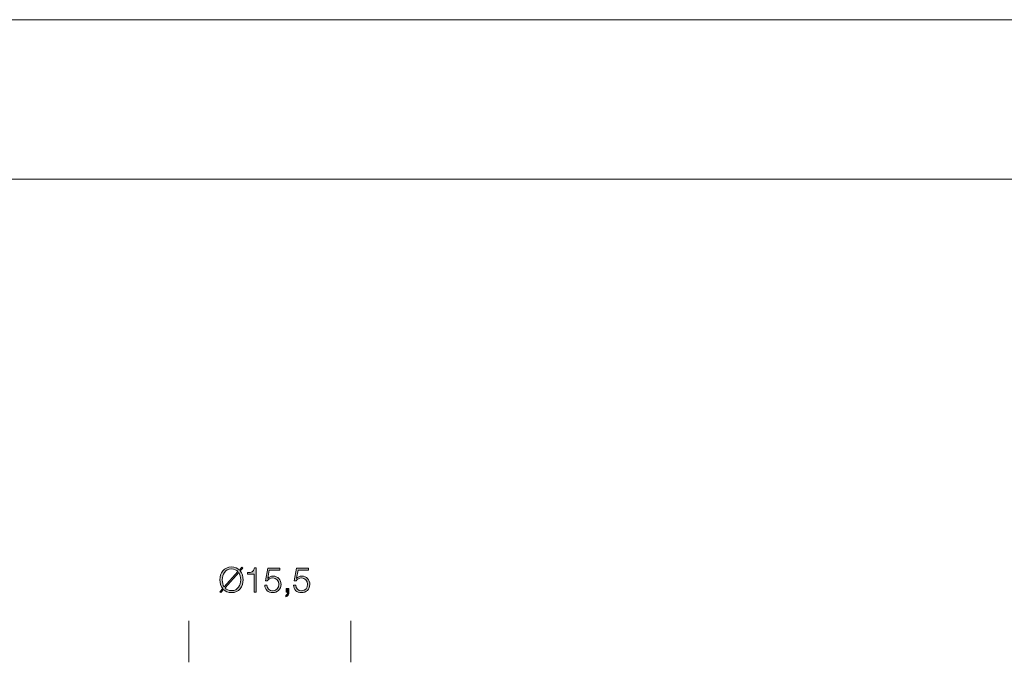
# Model space of a CAD drawing. Units: inches. Extents: x -259 to 38, y 73 to 283.
# Drawn here: x -167 to -75, y 223 to 283 of the extents above; entities that cross this region are included whole.
import ezdxf

# ---------------------------------------------------------------- set-up
doc = ezdxf.new("R2010")
doc.units = ezdxf.units.IN
doc.header["$MEASUREMENT"] = 0
doc.layers.add('Primer plano', color=7, linetype='Continuous')

msp = doc.modelspace()

# ---------------------------------------------------------------- hatches: boundary and pattern name
at = {"layer": 'Primer plano'}
h = msp.add_hatch(color=250, dxfattribs=at)
edge = h.paths.add_edge_path()
edge.add_spline(control_points=[(-146.793, 231.298), (-146.66, 231.113), (-146.602, 230.866), (-146.602, 230.622), (-146.602, 230.115), (-146.862, 229.602), (-147.473, 229.602), (-147.739, 229.602), (-147.941, 229.699), (-148.084, 229.858), (-148.084, 229.858), (-146.793, 231.298), (-146.793, 231.298)], knot_values=[0, 0, 0, 0, 0.5, 0.5, 0.5, 1, 1, 1, 1.5, 1.5, 1.5, 2, 2, 2, 2], degree=3, periodic=0)
edge = h.paths.add_edge_path()
edge.add_spline(control_points=[(-148.158, 229.949), (-148.288, 230.135), (-148.347, 230.378), (-148.347, 230.622), (-148.347, 231.129), (-148.087, 231.643), (-147.473, 231.643), (-147.206, 231.643), (-147.005, 231.542), (-146.865, 231.389), (-146.865, 231.389), (-148.158, 229.949), (-148.158, 229.949)], knot_values=[0, 0, 0, 0, 0.5, 0.5, 0.5, 1, 1, 1, 1.5, 1.5, 1.5, 2, 2, 2, 2], degree=3, periodic=0)
edge = h.paths.add_edge_path()
edge.add_spline(control_points=[(-146.494, 231.799), (-146.494, 231.799), (-146.725, 231.545), (-146.725, 231.545), (-146.904, 231.721), (-147.154, 231.831), (-147.473, 231.831), (-148.204, 231.831), (-148.568, 231.256), (-148.568, 230.622), (-148.568, 230.31), (-148.48, 230.014), (-148.301, 229.79), (-148.301, 229.79), (-148.558, 229.504), (-148.558, 229.504), (-148.558, 229.504), (-148.47, 229.423), (-148.47, 229.423), (-148.47, 229.423), (-148.223, 229.702), (-148.223, 229.702), (-148.045, 229.524), (-147.794, 229.413), (-147.473, 229.413), (-146.745, 229.413), (-146.381, 229.988), (-146.381, 230.622), (-146.381, 230.937), (-146.468, 231.24), (-146.647, 231.461), (-146.647, 231.461), (-146.41, 231.724), (-146.41, 231.724), (-146.41, 231.724), (-146.494, 231.799), (-146.494, 231.799)], knot_values=[0, 0, 0, 0, 0.5, 0.5, 0.5, 1, 1, 1, 1.5, 1.5, 1.5, 2, 2, 2, 2.5, 2.5, 2.5, 3, 3, 3, 3.5, 3.5, 3.5, 4, 4, 4, 4.5, 4.5, 4.5, 5, 5, 5, 5.5, 5.5, 5.5, 6, 6, 6, 6], degree=3, periodic=0)
h = msp.add_hatch(color=250, dxfattribs=at)
edge = h.paths.add_edge_path()
edge.add_spline(control_points=[(-145.955, 231.152), (-145.955, 231.152), (-145.354, 231.152), (-145.354, 231.152), (-145.354, 231.152), (-145.354, 229.462), (-145.354, 229.462), (-145.354, 229.462), (-145.149, 229.462), (-145.149, 229.462), (-145.149, 229.462), (-145.149, 231.737), (-145.149, 231.737), (-145.149, 231.737), (-145.315, 231.737), (-145.315, 231.737), (-145.376, 231.318), (-145.598, 231.311), (-145.955, 231.298), (-145.955, 231.298), (-145.955, 231.152), (-145.955, 231.152)], knot_values=[0, 0, 0, 0, 0.5, 0.5, 0.5, 1, 1, 1, 1.5, 1.5, 1.5, 2, 2, 2, 2.5, 2.5, 2.5, 3, 3, 3, 3.5, 3.5, 3.5, 3.5], degree=3, periodic=0)
h = msp.add_hatch(color=250, dxfattribs=at)
edge = h.paths.add_edge_path()
edge.add_spline(control_points=[(-144.346, 230.112), (-144.336, 229.68), (-144.021, 229.413), (-143.599, 229.413), (-143.163, 229.413), (-142.809, 229.738), (-142.809, 230.183), (-142.809, 230.642), (-143.105, 230.97), (-143.573, 230.97), (-143.748, 230.97), (-143.94, 230.892), (-144.054, 230.759), (-144.054, 230.759), (-144.06, 230.765), (-144.06, 230.765), (-144.06, 230.765), (-143.914, 231.519), (-143.914, 231.519), (-143.914, 231.519), (-142.919, 231.519), (-142.919, 231.519), (-142.919, 231.519), (-142.919, 231.708), (-142.919, 231.708), (-142.919, 231.708), (-144.057, 231.708), (-144.057, 231.708), (-144.057, 231.708), (-144.278, 230.528), (-144.278, 230.528), (-144.278, 230.528), (-144.103, 230.528), (-144.103, 230.528), (-143.992, 230.7), (-143.797, 230.798), (-143.595, 230.798), (-143.258, 230.798), (-143.014, 230.541), (-143.014, 230.206), (-143.014, 229.875), (-143.231, 229.585), (-143.582, 229.585), (-143.894, 229.585), (-144.132, 229.797), (-144.142, 230.112), (-144.142, 230.112), (-144.346, 230.112), (-144.346, 230.112)], knot_values=[0, 0, 0, 0, 0.5, 0.5, 0.5, 1, 1, 1, 1.5, 1.5, 1.5, 2, 2, 2, 2.5, 2.5, 2.5, 3, 3, 3, 3.5, 3.5, 3.5, 4, 4, 4, 4.5, 4.5, 4.5, 5, 5, 5, 5.5, 5.5, 5.5, 6, 6, 6, 6.5, 6.5, 6.5, 7, 7, 7, 7.5, 7.5, 7.5, 8, 8, 8, 8], degree=3, periodic=0)
h = msp.add_hatch(color=250, dxfattribs=at)
edge = h.paths.add_edge_path()
edge.add_spline(control_points=[(-141.636, 230.112), (-141.626, 229.68), (-141.311, 229.413), (-140.888, 229.413), (-140.453, 229.413), (-140.098, 229.738), (-140.098, 230.183), (-140.098, 230.642), (-140.394, 230.97), (-140.862, 230.97), (-141.038, 230.97), (-141.229, 230.892), (-141.343, 230.759), (-141.343, 230.759), (-141.35, 230.765), (-141.35, 230.765), (-141.35, 230.765), (-141.203, 231.519), (-141.203, 231.519), (-141.203, 231.519), (-140.209, 231.519), (-140.209, 231.519), (-140.209, 231.519), (-140.209, 231.708), (-140.209, 231.708), (-140.209, 231.708), (-141.346, 231.708), (-141.346, 231.708), (-141.346, 231.708), (-141.567, 230.528), (-141.567, 230.528), (-141.567, 230.528), (-141.392, 230.528), (-141.392, 230.528), (-141.281, 230.7), (-141.086, 230.798), (-140.885, 230.798), (-140.547, 230.798), (-140.303, 230.541), (-140.303, 230.206), (-140.303, 229.875), (-140.521, 229.585), (-140.872, 229.585), (-141.184, 229.585), (-141.421, 229.797), (-141.431, 230.112), (-141.431, 230.112), (-141.636, 230.112), (-141.636, 230.112)], knot_values=[0, 0, 0, 0, 0.5, 0.5, 0.5, 1, 1, 1, 1.5, 1.5, 1.5, 2, 2, 2, 2.5, 2.5, 2.5, 3, 3, 3, 3.5, 3.5, 3.5, 4, 4, 4, 4.5, 4.5, 4.5, 5, 5, 5, 5.5, 5.5, 5.5, 6, 6, 6, 6.5, 6.5, 6.5, 7, 7, 7, 7.5, 7.5, 7.5, 8, 8, 8, 8], degree=3, periodic=0)
h = msp.add_hatch(color=250, dxfattribs=at)
edge = h.paths.add_edge_path()
edge.add_spline(control_points=[(-142.341, 229.806), (-142.341, 229.806), (-142.341, 229.462), (-142.341, 229.462), (-142.341, 229.462), (-142.204, 229.462), (-142.204, 229.462), (-142.198, 229.355), (-142.247, 229.195), (-142.354, 229.156), (-142.354, 229.156), (-142.354, 229.017), (-142.354, 229.017), (-142.159, 229.072), (-142.071, 229.27), (-142.068, 229.459), (-142.068, 229.459), (-142.068, 229.806), (-142.068, 229.806), (-142.068, 229.806), (-142.341, 229.806), (-142.341, 229.806)], knot_values=[0, 0, 0, 0, 0.5, 0.5, 0.5, 1, 1, 1, 1.5, 1.5, 1.5, 2, 2, 2, 2.5, 2.5, 2.5, 3, 3, 3, 3.5, 3.5, 3.5, 3.5], degree=3, periodic=0)

# ---------------------------------------------------------------- linework, layer by layer
at = {"color": 7, "linetype": 'Continuous', "lineweight": 0}
msp.add_line((-258.579, 283.326), (38.421, 283.326), dxfattribs=at)
at = {"color": 7, "linetype": 'Continuous', "lineweight": 15}
msp.add_line((-232.579, 268.326), (23.421, 268.326), dxfattribs=at)
at = {"layer": 'Primer plano', "color": 250, "lineweight": 9}
for points in [[(-151.486, 226.756), (-151.486, 222.861)], [(-136.237, 226.756), (-136.237, 222.861)]]:
    msp.add_lwpolyline(points, dxfattribs=at)
at = {"layer": 'Primer plano', "lineweight": 0}
for points, knots in [([(-146.494, 231.799), (-146.494, 231.799), (-146.725, 231.545), (-146.725, 231.545), (-146.904, 231.721), (-147.154, 231.831), (-147.473, 231.831), (-148.204, 231.831), (-148.568, 231.256), (-148.568, 230.622), (-148.568, 230.31), (-148.48, 230.014), (-148.301, 229.79), (-148.301, 229.79), (-148.558, 229.504), (-148.558, 229.504), (-148.558, 229.504), (-148.47, 229.423), (-148.47, 229.423), (-148.47, 229.423), (-148.223, 229.702), (-148.223, 229.702), (-148.045, 229.524), (-147.794, 229.413), (-147.473, 229.413), (-146.745, 229.413), (-146.381, 229.988), (-146.381, 230.622), (-146.381, 230.937), (-146.468, 231.24), (-146.647, 231.461), (-146.647, 231.461), (-146.41, 231.724), (-146.41, 231.724), (-146.41, 231.724), (-146.494, 231.799), (-146.494, 231.799)], [0, 0, 0, 0, 0.5, 0.5, 0.5, 1, 1, 1, 1.5, 1.5, 1.5, 2, 2, 2, 2.5, 2.5, 2.5, 3, 3, 3, 3.5, 3.5, 3.5, 4, 4, 4, 4.5, 4.5, 4.5, 5, 5, 5, 5.5, 5.5, 5.5, 6, 6, 6, 6]), ([(-148.158, 229.949), (-148.288, 230.135), (-148.347, 230.378), (-148.347, 230.622), (-148.347, 231.129), (-148.087, 231.643), (-147.473, 231.643), (-147.206, 231.643), (-147.005, 231.542), (-146.865, 231.389), (-146.865, 231.389), (-148.158, 229.949), (-148.158, 229.949)], [0, 0, 0, 0, 0.5, 0.5, 0.5, 1, 1, 1, 1.5, 1.5, 1.5, 2, 2, 2, 2]), ([(-146.793, 231.298), (-146.66, 231.113), (-146.602, 230.866), (-146.602, 230.622), (-146.602, 230.115), (-146.862, 229.602), (-147.473, 229.602), (-147.739, 229.602), (-147.941, 229.699), (-148.084, 229.858), (-148.084, 229.858), (-146.793, 231.298), (-146.793, 231.298)], [0, 0, 0, 0, 0.5, 0.5, 0.5, 1, 1, 1, 1.5, 1.5, 1.5, 2, 2, 2, 2]), ([(-145.955, 231.152), (-145.955, 231.152), (-145.354, 231.152), (-145.354, 231.152), (-145.354, 231.152), (-145.354, 229.462), (-145.354, 229.462), (-145.354, 229.462), (-145.149, 229.462), (-145.149, 229.462), (-145.149, 229.462), (-145.149, 231.737), (-145.149, 231.737), (-145.149, 231.737), (-145.315, 231.737), (-145.315, 231.737), (-145.376, 231.318), (-145.598, 231.311), (-145.955, 231.298), (-145.955, 231.298), (-145.955, 231.152), (-145.955, 231.152)], [0, 0, 0, 0, 0.5, 0.5, 0.5, 1, 1, 1, 1.5, 1.5, 1.5, 2, 2, 2, 2.5, 2.5, 2.5, 3, 3, 3, 3.5, 3.5, 3.5, 3.5]), ([(-144.346, 230.112), (-144.336, 229.68), (-144.021, 229.413), (-143.599, 229.413), (-143.163, 229.413), (-142.809, 229.738), (-142.809, 230.183), (-142.809, 230.642), (-143.105, 230.97), (-143.573, 230.97), (-143.748, 230.97), (-143.94, 230.892), (-144.054, 230.759), (-144.054, 230.759), (-144.06, 230.765), (-144.06, 230.765), (-144.06, 230.765), (-143.914, 231.519), (-143.914, 231.519), (-143.914, 231.519), (-142.919, 231.519), (-142.919, 231.519), (-142.919, 231.519), (-142.919, 231.708), (-142.919, 231.708), (-142.919, 231.708), (-144.057, 231.708), (-144.057, 231.708), (-144.057, 231.708), (-144.278, 230.528), (-144.278, 230.528), (-144.278, 230.528), (-144.103, 230.528), (-144.103, 230.528), (-143.992, 230.7), (-143.797, 230.798), (-143.595, 230.798), (-143.258, 230.798), (-143.014, 230.541), (-143.014, 230.206), (-143.014, 229.875), (-143.231, 229.585), (-143.582, 229.585), (-143.894, 229.585), (-144.132, 229.797), (-144.142, 230.112), (-144.142, 230.112), (-144.346, 230.112), (-144.346, 230.112)], [0, 0, 0, 0, 0.5, 0.5, 0.5, 1, 1, 1, 1.5, 1.5, 1.5, 2, 2, 2, 2.5, 2.5, 2.5, 3, 3, 3, 3.5, 3.5, 3.5, 4, 4, 4, 4.5, 4.5, 4.5, 5, 5, 5, 5.5, 5.5, 5.5, 6, 6, 6, 6.5, 6.5, 6.5, 7, 7, 7, 7.5, 7.5, 7.5, 8, 8, 8, 8]), ([(-141.636, 230.112), (-141.626, 229.68), (-141.311, 229.413), (-140.888, 229.413), (-140.453, 229.413), (-140.098, 229.738), (-140.098, 230.183), (-140.098, 230.642), (-140.394, 230.97), (-140.862, 230.97), (-141.038, 230.97), (-141.229, 230.892), (-141.343, 230.759), (-141.343, 230.759), (-141.35, 230.765), (-141.35, 230.765), (-141.35, 230.765), (-141.203, 231.519), (-141.203, 231.519), (-141.203, 231.519), (-140.209, 231.519), (-140.209, 231.519), (-140.209, 231.519), (-140.209, 231.708), (-140.209, 231.708), (-140.209, 231.708), (-141.346, 231.708), (-141.346, 231.708), (-141.346, 231.708), (-141.567, 230.528), (-141.567, 230.528), (-141.567, 230.528), (-141.392, 230.528), (-141.392, 230.528), (-141.281, 230.7), (-141.086, 230.798), (-140.885, 230.798), (-140.547, 230.798), (-140.303, 230.541), (-140.303, 230.206), (-140.303, 229.875), (-140.521, 229.585), (-140.872, 229.585), (-141.184, 229.585), (-141.421, 229.797), (-141.431, 230.112), (-141.431, 230.112), (-141.636, 230.112), (-141.636, 230.112)], [0, 0, 0, 0, 0.5, 0.5, 0.5, 1, 1, 1, 1.5, 1.5, 1.5, 2, 2, 2, 2.5, 2.5, 2.5, 3, 3, 3, 3.5, 3.5, 3.5, 4, 4, 4, 4.5, 4.5, 4.5, 5, 5, 5, 5.5, 5.5, 5.5, 6, 6, 6, 6.5, 6.5, 6.5, 7, 7, 7, 7.5, 7.5, 7.5, 8, 8, 8, 8]), ([(-142.341, 229.806), (-142.341, 229.806), (-142.341, 229.462), (-142.341, 229.462), (-142.341, 229.462), (-142.204, 229.462), (-142.204, 229.462), (-142.198, 229.355), (-142.247, 229.195), (-142.354, 229.156), (-142.354, 229.156), (-142.354, 229.017), (-142.354, 229.017), (-142.159, 229.072), (-142.071, 229.27), (-142.068, 229.459), (-142.068, 229.459), (-142.068, 229.806), (-142.068, 229.806), (-142.068, 229.806), (-142.341, 229.806), (-142.341, 229.806)], [0, 0, 0, 0, 0.5, 0.5, 0.5, 1, 1, 1, 1.5, 1.5, 1.5, 2, 2, 2, 2.5, 2.5, 2.5, 3, 3, 3, 3.5, 3.5, 3.5, 3.5])]:
    msp.add_open_spline(points, degree=3, knots=knots, dxfattribs=at)

doc.saveas('drawing.dxf')
